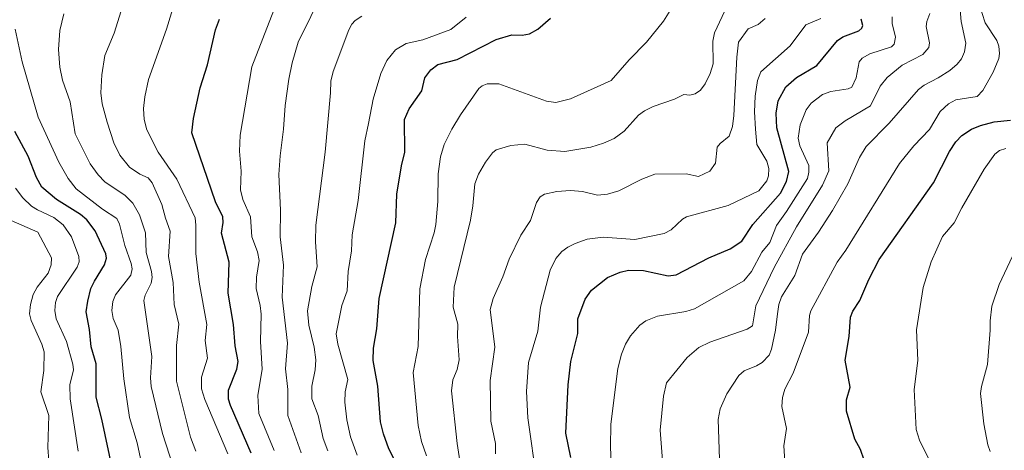
# Model space of a CAD drawing. Units: metres. Extents: x 671734 to 675200, y 4751400 to 4753799.
# Drawn here: x 674655 to 674941, y 4753461 to 4753586 of the extents above; entities that cross this region are included whole.
import ezdxf

# ---------------------------------------------------------------- set-up
doc = ezdxf.new("R2010")
doc.units = ezdxf.units.M
doc.header["$MEASUREMENT"] = 0
doc.layers.add('Curva de nivel maestra', color=36, linetype='Continuous', lineweight=30)
doc.layers.add('Curva de nivel normal', color=36, linetype='Continuous', lineweight=0)

# ---------------------------------------------------------------- blocks, each defined once
blk = doc.blocks.new('*U199')
at = {"layer": 'Curva de nivel maestra', "color": 36, "linetype": 'Continuous', "lineweight": 30}
blk.add_polyline3d([(674682.41, 4753455.06, 1150), (674679.25, 4753470.08, 1150), (674677.56, 4753476.42, 1150), (674677.61, 4753486.07, 1150), (674676.1, 4753490.99, 1150), (674675.69, 4753496.03, 1150), (674674.72, 4753501.16, 1150), (674675.12, 4753504.23, 1150), (674676.08, 4753507.93, 1150), (674677.05, 4753510.1, 1150), (674680.04, 4753514.82, 1150), (674680.6, 4753516.73, 1150), (674680.38, 4753518.03, 1150), (674677.26, 4753524.64, 1150), (674674.83, 4753527.9, 1150), (674673.07, 4753529.37, 1150), (674666.04, 4753533.72, 1150), (674661.8, 4753537.38, 1150), (674660.31, 4753540.13, 1150), (674657.86, 4753546.37, 1150), (674653.97, 4753553.44, 1150)], dxfattribs=at)
blk = doc.blocks.new('*U201')
at = {"layer": 'Curva de nivel maestra', "color": 36, "linetype": 'Continuous', "lineweight": 30}
blk.add_polyline3d([(674722.5, 4753460.21, 1175), (674716.54, 4753474.05, 1175), (674715.97, 4753475.82, 1175), (674715.96, 4753478.46, 1175), (674718.37, 4753484.54, 1175), (674718.77, 4753486.74, 1175), (674717.85, 4753491.36, 1175), (674717.44, 4753497.51, 1175), (674715.82, 4753506.55, 1175), (674716.15, 4753515.55, 1175), (674713.9, 4753523.95, 1175), (674714.4, 4753527.13, 1175), (674714.3, 4753528.71, 1175), (674712.23, 4753533.09, 1175), (674705.37, 4753553.06, 1175), (674705.76, 4753557.29, 1175), (674707.74, 4753566.19, 1175), (674709.84, 4753572.8, 1175), (674712.2, 4753582.94, 1175), (674713.34, 4753586.03, 1175)], dxfattribs=at)
blk = doc.blocks.new('*U207')
at = {"layer": 'Curva de nivel maestra', "color": 36, "linetype": 'Continuous', "lineweight": 30}
blk.add_polyline3d([(674815.22, 4753458.92, 1225), (674813.78, 4753466.01, 1225), (674814.46, 4753480.01, 1225), (674815.2, 4753486.74, 1225), (674817.28, 4753494.88, 1225), (674817.27, 4753499.15, 1225), (674819.39, 4753504.9, 1225), (674821.2, 4753507.48, 1225), (674825.83, 4753511.09, 1225), (674829.55, 4753512.65, 1225), (674831.91, 4753513.22, 1225), (674836.3, 4753513.16, 1225), (674843.42, 4753511.59, 1225), (674845.8, 4753511.89, 1225), (674855.21, 4753516.85, 1225), (674861.38, 4753519.44, 1225), (674864.77, 4753521.69, 1225), (674868.02, 4753526.53, 1225), (674876.06, 4753535.61, 1225), (674877.8, 4753539.03, 1225), (674878.46, 4753541.92, 1225), (674875, 4753554.57, 1225), (674874.74, 4753558.83, 1225), (674875.36, 4753562.4, 1225), (674877.55, 4753566.46, 1225), (674880.65, 4753569.12, 1225), (674886.58, 4753572.66, 1225), (674892.57, 4753579.91, 1225), (674894.14, 4753580.9, 1225), (674898.72, 4753582.7, 1225), (674899.63, 4753583.41, 1225), (674899.87, 4753584.25, 1225), (674899.41, 4753586.1, 1225)], dxfattribs=at)
blk = doc.blocks.new('*U212')
at = {"layer": 'Curva de nivel maestra', "color": 36, "linetype": 'Continuous', "lineweight": 30}
blk.add_polyline3d([(674767.68, 4753451.25, 1200), (674762.45, 4753461.46, 1200), (674760.86, 4753465.75, 1200), (674760.05, 4753469.25, 1200), (674759.26, 4753479.59, 1200), (674757.91, 4753487.06, 1200), (674757.96, 4753490.69, 1200), (674758.99, 4753496.27, 1200), (674759.6, 4753505.04, 1200), (674764.48, 4753527.01, 1200), (674764.72, 4753535.3, 1200), (674766.08, 4753543.56, 1200), (674767.13, 4753547.5, 1200), (674767.01, 4753556.98, 1200), (674768.36, 4753560.06, 1200), (674771.97, 4753565.27, 1200), (674772.89, 4753569.09, 1200), (674774.61, 4753571.36, 1200), (674776.61, 4753572.91, 1200), (674782.24, 4753574.33, 1200), (674793.54, 4753580.16, 1200), (674798.08, 4753581.49, 1200), (674801.09, 4753581.4, 1200), (674803.22, 4753581.85, 1200), (674805.62, 4753583.18, 1200), (674809.3, 4753586.36, 1200)], dxfattribs=at)
blk = doc.blocks.new('*U214')
at = {"layer": 'Curva de nivel maestra', "color": 36, "linetype": 'Continuous', "lineweight": 30}
blk.add_polyline3d([(674901.31, 4753455.09, 1250), (674899.25, 4753461.22, 1250), (674897.57, 4753464.24, 1250), (674895.12, 4753472.37, 1250), (674895.14, 4753475.68, 1250), (674896.27, 4753479.3, 1250), (674894.8, 4753487.16, 1250), (674895.94, 4753493.99, 1250), (674896.29, 4753499.62, 1250), (674897.01, 4753501.34, 1250), (674899.06, 4753504.45, 1250), (674901.68, 4753510.53, 1250), (674904.67, 4753516.36, 1250), (674920.39, 4753538.56, 1250), (674925.04, 4753547.68, 1250), (674926.89, 4753550.52, 1250), (674928.59, 4753552.36, 1250), (674931.38, 4753554.18, 1250), (674933.97, 4753555.25, 1250), (674938.02, 4753556.31, 1250), (674942.68, 4753556.73, 1250)], dxfattribs=at)

msp = doc.modelspace()

# ---------------------------------------------------------------- linework, layer by layer
at = {"layer": 'Curva de nivel normal', "color": 36, "linetype": 'Continuous', "lineweight": 0}
for points in [[(674706.44, 4753460.73, 1165), (674704.94, 4753464.82, 1165), (674700.83, 4753481.08, 1165), (674700.88, 4753491.43, 1165), (674701.58, 4753497.6, 1165), (674700.2, 4753503.35, 1165), (674699.88, 4753509.66, 1165), (674698.6, 4753517.27, 1165), (674699.06, 4753524.58, 1165), (674697.64, 4753528.33, 1165), (674696.65, 4753532.29, 1165), (674693.84, 4753538.55, 1165), (674692.64, 4753540.06, 1165), (674690.28, 4753541.07, 1165), (674687.23, 4753543.14, 1165), (674684.47, 4753546.59, 1165), (674682.68, 4753550.23, 1165), (674680.76, 4753556.16, 1165), (674679.32, 4753561.5, 1165), (674678.93, 4753564.7, 1165), (674679.22, 4753569.93, 1165), (674680.13, 4753575.52, 1165), (674682.81, 4753582, 1165), (674687.29, 4753596.3, 1165)], [(674743.51, 4753594.42, 1185), (674736.15, 4753579.36, 1185), (674734.42, 4753573.44, 1185), (674733.43, 4753568.69, 1185), (674732.39, 4753561.02, 1185), (674731.95, 4753554.18, 1185), (674730.94, 4753546.42, 1185), (674730.55, 4753541.01, 1185), (674731.04, 4753530.71, 1185), (674730.93, 4753522.93, 1185), (674731.88, 4753514.69, 1185), (674731.55, 4753505.41, 1185), (674733.11, 4753492.12, 1185), (674732.52, 4753484.65, 1185), (674733.15, 4753478.66, 1185), (674733.17, 4753471.11, 1185), (674737.01, 4753460.32, 1185)], [(674715.76, 4753460.02, 1170), (674709.12, 4753475.76, 1170), (674708.11, 4753478.85, 1170), (674708.09, 4753482.23, 1170), (674709.84, 4753487.77, 1170), (674709.22, 4753492.82, 1170), (674709.68, 4753497.46, 1170), (674707.41, 4753509.82, 1170), (674706.44, 4753518.11, 1170), (674706.52, 4753526.34, 1170), (674706.25, 4753528.46, 1170), (674700.98, 4753539.7, 1170), (674695.53, 4753547.47, 1170), (674692.27, 4753554.01, 1170), (674691.52, 4753556.93, 1170), (674691.32, 4753560.18, 1170), (674691.67, 4753563.51, 1170), (674692.74, 4753568.59, 1170), (674697.94, 4753583.15, 1170), (674700.46, 4753591.35, 1170)], [(674932.79, 4753593.18, 1245), (674935.36, 4753585.01, 1245), (674938.72, 4753579.91, 1245), (674939.35, 4753578.22, 1245), (674939.54, 4753576.11, 1245), (674939.32, 4753574.61, 1245), (674937.73, 4753570.68, 1245), (674934.68, 4753565.38, 1245), (674933.08, 4753563.61, 1245), (674926.85, 4753562.66, 1245), (674924.77, 4753561.5, 1245), (674922.28, 4753559.24, 1245), (674919.23, 4753554.02, 1245), (674914.68, 4753549.32, 1245), (674910.49, 4753544.24, 1245), (674894.95, 4753519.04, 1245), (674892.5, 4753515.54, 1245), (674884.77, 4753501.5, 1245), (674884.39, 4753500.13, 1245), (674884.12, 4753495.3, 1245), (674879.68, 4753483.35, 1245), (674877.27, 4753478.76, 1245), (674876.59, 4753476.37, 1245), (674876.37, 4753473.7, 1245), (674877.72, 4753467.32, 1245), (674876.99, 4753462.33, 1245), (674877.33, 4753456.33, 1245)], [(674729.18, 4753460.96, 1180), (674724.71, 4753471.68, 1180), (674724.46, 4753476.89, 1180), (674725.69, 4753484.55, 1180), (674725.22, 4753492.62, 1180), (674725.43, 4753500.5, 1180), (674725.16, 4753502.99, 1180), (674723.93, 4753507.9, 1180), (674724.05, 4753511.25, 1180), (674724.84, 4753516.09, 1180), (674724.38, 4753518.63, 1180), (674722.73, 4753522.97, 1180), (674722.37, 4753528.78, 1180), (674720.08, 4753533.8, 1180), (674719.41, 4753536.55, 1180), (674719.6, 4753541.98, 1180), (674719.16, 4753547.77, 1180), (674719.33, 4753552.4, 1180), (674722.73, 4753572.28, 1180), (674729.09, 4753588.69, 1180)], [(674844.54, 4753589.32, 1205), (674842.1, 4753585.46, 1205), (674837.19, 4753579.41, 1205), (674832.1, 4753574.25, 1205), (674826.92, 4753568.26, 1205), (674815.13, 4753563, 1205), (674810.83, 4753561.86, 1205), (674808.12, 4753562.32, 1205), (674794.39, 4753567.34, 1205), (674790.96, 4753567.34, 1205), (674789.55, 4753566.75, 1205), (674788.58, 4753565.94, 1205), (674783.19, 4753558.28, 1205), (674780.74, 4753554.18, 1205), (674778.51, 4753549.67, 1205), (674777.42, 4753546.17, 1205), (674776.79, 4753541.25, 1205), (674776.68, 4753533.22, 1205), (674776.07, 4753526.54, 1205), (674775.58, 4753524.11, 1205), (674773.1, 4753516.32, 1205), (674771.39, 4753507.84, 1205), (674770.92, 4753491.12, 1205), (674769.46, 4753483.61, 1205), (674770.93, 4753468.25, 1205), (674771.96, 4753463.58, 1205), (674773.34, 4753459.43, 1205)], [(674783.21, 4753456.71, 1210), (674782.24, 4753462.98, 1210), (674780.65, 4753478.24, 1210), (674780.99, 4753481.49, 1210), (674782.27, 4753484.48, 1210), (674782.81, 4753487.23, 1210), (674782.38, 4753493.98, 1210), (674782.49, 4753497.6, 1210), (674781.12, 4753502.56, 1210), (674781.35, 4753508.3, 1210), (674786.13, 4753527.79, 1210), (674786.82, 4753531.95, 1210), (674787.36, 4753538.28, 1210), (674788.46, 4753541.13, 1210), (674790.51, 4753544.57, 1210), (674792.53, 4753547.26, 1210), (674793.59, 4753548.17, 1210), (674797.8, 4753549.41, 1210), (674801.87, 4753549.82, 1210), (674808.4, 4753548.08, 1210), (674813.47, 4753547.72, 1210), (674821, 4753548.97, 1210), (674824.7, 4753550.06, 1210), (674827.76, 4753551.44, 1210), (674830.67, 4753553.56, 1210), (674834.82, 4753558.21, 1210), (674836.56, 4753559.51, 1210), (674839.07, 4753560.7, 1210), (674845.31, 4753562.85, 1210), (674848.01, 4753564.22, 1210), (674849.72, 4753564.04, 1210), (674851.32, 4753564.44, 1210), (674852.83, 4753565.52, 1210), (674854.2, 4753567.32, 1210), (674855.62, 4753570.27, 1210), (674856.46, 4753573.13, 1210), (674856.44, 4753579.73, 1210), (674856.84, 4753582.14, 1210), (674860.55, 4753589.94, 1210)], [(674858.36, 4753458.43, 1240), (674857.97, 4753469.92, 1240), (674858.55, 4753473.07, 1240), (674860.43, 4753477.37, 1240), (674863.94, 4753482.67, 1240), (674865.48, 4753484.02, 1240), (674869.02, 4753485.48, 1240), (674870.66, 4753486.5, 1240), (674872.75, 4753488.64, 1240), (674873.4, 4753490.32, 1240), (674874.58, 4753495.88, 1240), (674875.12, 4753500.59, 1240), (674875.57, 4753503.31, 1240), (674876.33, 4753505.57, 1240), (674880.14, 4753511.72, 1240), (674882.37, 4753517.93, 1240), (674887.02, 4753524.29, 1240), (674891.09, 4753530.61, 1240), (674895.56, 4753538.3, 1240), (674898.97, 4753545.93, 1240), (674900.89, 4753549.17, 1240), (674907.54, 4753555.93, 1240), (674916, 4753565.67, 1240), (674917.64, 4753566.96, 1240), (674921.74, 4753569.02, 1240), (674925.1, 4753571.21, 1240), (674927.27, 4753572.99, 1240), (674928.55, 4753574.58, 1240), (674929.42, 4753576.58, 1240), (674929.74, 4753579.13, 1240), (674928.38, 4753585.42, 1240), (674928.12, 4753588.76, 1240)], [(674699.92, 4753456.28, 1160), (674696.78, 4753465.92, 1160), (674693.51, 4753479.57, 1160), (674693.3, 4753482.05, 1160), (674693.72, 4753488.26, 1160), (674691.39, 4753504.46, 1160), (674691.81, 4753505.98, 1160), (674693.57, 4753509.49, 1160), (674693.86, 4753511.14, 1160), (674693.65, 4753512.86, 1160), (674692.09, 4753518.4, 1160), (674691.85, 4753524.09, 1160), (674690.17, 4753529.33, 1160), (674688.24, 4753532.72, 1160), (674685.95, 4753534.94, 1160), (674680.13, 4753538.87, 1160), (674678.16, 4753540.89, 1160), (674675.88, 4753544.09, 1160), (674671.49, 4753552.77, 1160), (674670.01, 4753562.09, 1160), (674667.79, 4753568.38, 1160), (674667.03, 4753572.14, 1160), (674666.64, 4753577.3, 1160), (674667.03, 4753582.77, 1160), (674668.19, 4753587.66, 1160)], [(674754.58, 4753586.89, 1190), (674752.68, 4753585.7, 1190), (674751.72, 4753584.64, 1190), (674750.81, 4753582.93, 1190), (674746.26, 4753570.84, 1190), (674745.64, 4753568.06, 1190), (674745.58, 4753564.73, 1190), (674744.01, 4753547.5, 1190), (674741.31, 4753526.31, 1190), (674741.15, 4753521.45, 1190), (674741.62, 4753514.23, 1190), (674740.1, 4753508.5, 1190), (674738.86, 4753501.43, 1190), (674739.21, 4753497.35, 1190), (674740.76, 4753490.93, 1190), (674741.28, 4753487.27, 1190), (674741.08, 4753484.36, 1190), (674740.08, 4753479.63, 1190), (674740.14, 4753475.97, 1190), (674741.99, 4753471.13, 1190), (674743.39, 4753464.4, 1190), (674744.76, 4753460.87, 1190)], [(674784.83, 4753586.61, 1195), (674780.46, 4753583.05, 1195), (674772.31, 4753580.04, 1195), (674767.43, 4753579.05, 1195), (674764.39, 4753577.15, 1195), (674761.87, 4753574.12, 1195), (674760.12, 4753570.34, 1195), (674757.91, 4753562.9, 1195), (674756.55, 4753555.78, 1195), (674755.53, 4753550.79, 1195), (674753.52, 4753533.45, 1195), (674751.79, 4753523.5, 1195), (674751.61, 4753518.84, 1195), (674750.68, 4753512.86, 1195), (674750.39, 4753507.27, 1195), (674748.85, 4753503.02, 1195), (674747.22, 4753494.76, 1195), (674747.67, 4753491.76, 1195), (674750.57, 4753481.54, 1195), (674749.82, 4753477.93, 1195), (674749.73, 4753474.99, 1195), (674750.3, 4753469.82, 1195), (674751.31, 4753464.92, 1195), (674753.26, 4753459.58, 1195)], [(674793.36, 4753459.97, 1215), (674793.4, 4753462.99, 1215), (674791.99, 4753469.48, 1215), (674791.87, 4753481.31, 1215), (674793.19, 4753490.92, 1215), (674791.84, 4753501.85, 1215), (674792.69, 4753505.09, 1215), (674795.52, 4753511.32, 1215), (674797.31, 4753516.42, 1215), (674800.75, 4753523.37, 1215), (674803.56, 4753527.63, 1215), (674805.28, 4753532.87, 1215), (674806.36, 4753534.5, 1215), (674807.63, 4753535.29, 1215), (674811.18, 4753536.1, 1215), (674815.08, 4753536.37, 1215), (674818.61, 4753536.11, 1215), (674822.98, 4753535.03, 1215), (674825.83, 4753535.33, 1215), (674829.15, 4753536.26, 1215), (674835.84, 4753539.7, 1215), (674839.61, 4753541.11, 1215), (674848.7, 4753541.23, 1215), (674852.23, 4753540.43, 1215), (674855.56, 4753541.98, 1215), (674857.22, 4753544.34, 1215), (674857.67, 4753548.95, 1215), (674858.49, 4753549.97, 1215), (674861.17, 4753552.14, 1215), (674862.06, 4753554.96, 1215), (674862.49, 4753558.12, 1215), (674863.32, 4753575.07, 1215), (674863.87, 4753579.35, 1215), (674866.69, 4753583.26, 1215), (674869.58, 4753584.54, 1215), (674871.56, 4753586.3, 1215)], [(674887.74, 4753586.22, 1220), (674883.33, 4753584.46, 1220), (674878.78, 4753578.32, 1220), (674870.33, 4753570.75, 1220), (674869.37, 4753568.32, 1220), (674868.65, 4753563.72, 1220), (674868.44, 4753559.17, 1220), (674868.8, 4753554.17, 1220), (674869.17, 4753549.76, 1220), (674872.06, 4753544.89, 1220), (674872.63, 4753542.75, 1220), (674872.52, 4753540.6, 1220), (674872.06, 4753539.22, 1220), (674869.75, 4753536.31, 1220), (674860.86, 4753532.04, 1220), (674848.76, 4753528.71, 1220), (674847.64, 4753528.02, 1220), (674844.34, 4753524.95, 1220), (674842.31, 4753523.87, 1220), (674833.75, 4753522.18, 1220), (674824.56, 4753522.82, 1220), (674820, 4753522.21, 1220), (674816.47, 4753521.03, 1220), (674814.34, 4753519.94, 1220), (674812.63, 4753518.67, 1220), (674810.84, 4753516.69, 1220), (674809.27, 4753513.23, 1220), (674806.38, 4753502.53, 1220), (674805.61, 4753495.54, 1220), (674802.92, 4753486.46, 1220), (674802.4, 4753478.08, 1220), (674802.74, 4753470.45, 1220), (674805.37, 4753452.06, 1220)], [(674908.43, 4753586.77, 1230), (674908.42, 4753584.84, 1230), (674909.34, 4753580.86, 1230), (674908.99, 4753578.86, 1230), (674908.25, 4753578.08, 1230), (674901.91, 4753576.01, 1230), (674899.7, 4753574.72, 1230), (674898.83, 4753573.73, 1230), (674897.94, 4753569.01, 1230), (674896.67, 4753566.33, 1230), (674895.66, 4753565.85, 1230), (674890.65, 4753565.07, 1230), (674888.24, 4753564.17, 1230), (674884.95, 4753561.72, 1230), (674883.5, 4753559.75, 1230), (674881.76, 4753555.45, 1230), (674881.11, 4753551.57, 1230), (674881.58, 4753549.34, 1230), (674884.2, 4753543.61, 1230), (674884.28, 4753541.68, 1230), (674883.84, 4753539.84, 1230), (674877.78, 4753530.25, 1230), (674874.86, 4753526.18, 1230), (674872.92, 4753521.33, 1230), (674870.59, 4753518.52, 1230), (674867.6, 4753512.89, 1230), (674865.38, 4753510.13, 1230), (674851.1, 4753502.03, 1230), (674848.57, 4753501.31, 1230), (674840.32, 4753499.95, 1230), (674836.94, 4753498.61, 1230), (674835.21, 4753497.3, 1230), (674832.54, 4753494.26, 1230), (674831.1, 4753491.78, 1230), (674829.94, 4753488.88, 1230), (674828.88, 4753484.77, 1230), (674826.8, 4753468.61, 1230), (674826.7, 4753462.06, 1230), (674827.05, 4753454.88, 1230)], [(674841.78, 4753458.02, 1235), (674841.12, 4753466.9, 1235), (674842.08, 4753476.7, 1235), (674842.95, 4753480.58, 1235), (674848.98, 4753487.97, 1235), (674852.3, 4753490.86, 1235), (674855.54, 4753492.42, 1235), (674866.4, 4753496.18, 1235), (674867.88, 4753497.12, 1235), (674868.83, 4753502.89, 1235), (674874.2, 4753514, 1235), (674880.64, 4753525.84, 1235), (674888.22, 4753537.94, 1235), (674890.07, 4753542.07, 1235), (674889.52, 4753550.18, 1235), (674892.05, 4753554.5, 1235), (674894.75, 4753556.62, 1235), (674902.13, 4753560.96, 1235), (674904.89, 4753566.66, 1235), (674906.92, 4753569.18, 1235), (674911.3, 4753572.7, 1235), (674917.3, 4753575.77, 1235), (674919.05, 4753577.86, 1235), (674919.24, 4753579.17, 1235), (674918.28, 4753583.94, 1235), (674918.47, 4753585.42, 1235), (674919.36, 4753587.75, 1235)], [(674691.4, 4753454.14, 1155), (674689.44, 4753463.16, 1155), (674687.25, 4753470.55, 1155), (674685.56, 4753481.73, 1155), (674684.77, 4753491.11, 1155), (674683.94, 4753495.82, 1155), (674682.55, 4753499.27, 1155), (674682.14, 4753501.6, 1155), (674682.43, 4753504.17, 1155), (674683.22, 4753506.13, 1155), (674687.6, 4753511.83, 1155), (674688.01, 4753513.64, 1155), (674687.76, 4753515.16, 1155), (674685.9, 4753520.42, 1155), (674684.34, 4753526.58, 1155), (674683.58, 4753528.22, 1155), (674679.38, 4753530.94, 1155), (674671.81, 4753536.82, 1155), (674669.47, 4753539.83, 1155), (674666.79, 4753544.61, 1155), (674660.79, 4753557.63, 1155), (674656.1, 4753573.66, 1155), (674654.05, 4753583.12, 1155)], [(674941.4, 4753548.57, 1255), (674939.55, 4753547.94, 1255), (674938.18, 4753546.95, 1255), (674935.1, 4753542.57, 1255), (674928.57, 4753531.36, 1255), (674926.34, 4753526.96, 1255), (674923.03, 4753523.04, 1255), (674919.7, 4753515.69, 1255), (674917.35, 4753508.26, 1255), (674915.45, 4753495.96, 1255), (674915.82, 4753487.03, 1255), (674914.77, 4753478.67, 1255), (674915.34, 4753467.01, 1255), (674916.3, 4753463.99, 1255), (674920.01, 4753456.5, 1255)], [(674672.38, 4753460.81, 1145), (674670.07, 4753475.99, 1145), (674669.98, 4753480.01, 1145), (674670.96, 4753484.37, 1145), (674670.83, 4753486, 1145), (674668.97, 4753492.56, 1145), (674666.02, 4753499.14, 1145), (674665.57, 4753501.57, 1145), (674665.8, 4753503.86, 1145), (674666.35, 4753505.64, 1145), (674672.07, 4753514.13, 1145), (674672.67, 4753515.68, 1145), (674672.6, 4753517.24, 1145), (674670.38, 4753522.94, 1145), (674668, 4753526.45, 1145), (674665.28, 4753528.57, 1145), (674660.54, 4753530.73, 1145), (674658.84, 4753531.82, 1145), (674656.33, 4753534.26, 1145), (674654.15, 4753537.04, 1145)], [(674652.96, 4753527.64, 1140), (674660.64, 4753524.26, 1140), (674664.61, 4753516.82, 1140), (674664.49, 4753514.86, 1140), (674663.67, 4753512.38, 1140), (674660.44, 4753508.38, 1140), (674659.27, 4753506.21, 1140), (674658.52, 4753503.3, 1140), (674658.24, 4753500.61, 1140), (674658.77, 4753498.68, 1140), (674661.82, 4753491.84, 1140), (674662.47, 4753489.58, 1140), (674662.37, 4753484.13, 1140), (674661.58, 4753477.96, 1140), (674663.84, 4753471.13, 1140), (674663.53, 4753461.85, 1140), (674663.9, 4753458.01, 1140)], [(674944.84, 4753520.6, 1260), (674939.46, 4753509.13, 1260), (674937.33, 4753502.79, 1260), (674936.8, 4753498.53, 1260), (674936.86, 4753495.82, 1260), (674936.05, 4753485.87, 1260), (674934.28, 4753479.53, 1260), (674934.03, 4753477.46, 1260), (674934.96, 4753468.7, 1260), (674936.1, 4753462.57, 1260), (674936.82, 4753460.66, 1260)]]:
    msp.add_polyline3d(points, dxfattribs=at)

# ---------------------------------------------------------------- block references
at = {"layer": 'Curva de nivel maestra', "color": 36, "linetype": 'Continuous', "lineweight": 30}
for name in ['*U214', '*U207', '*U212', '*U201', '*U199']:
    msp.add_blockref(name, (0, 0), dxfattribs=at)

doc.saveas('drawing.dxf')
